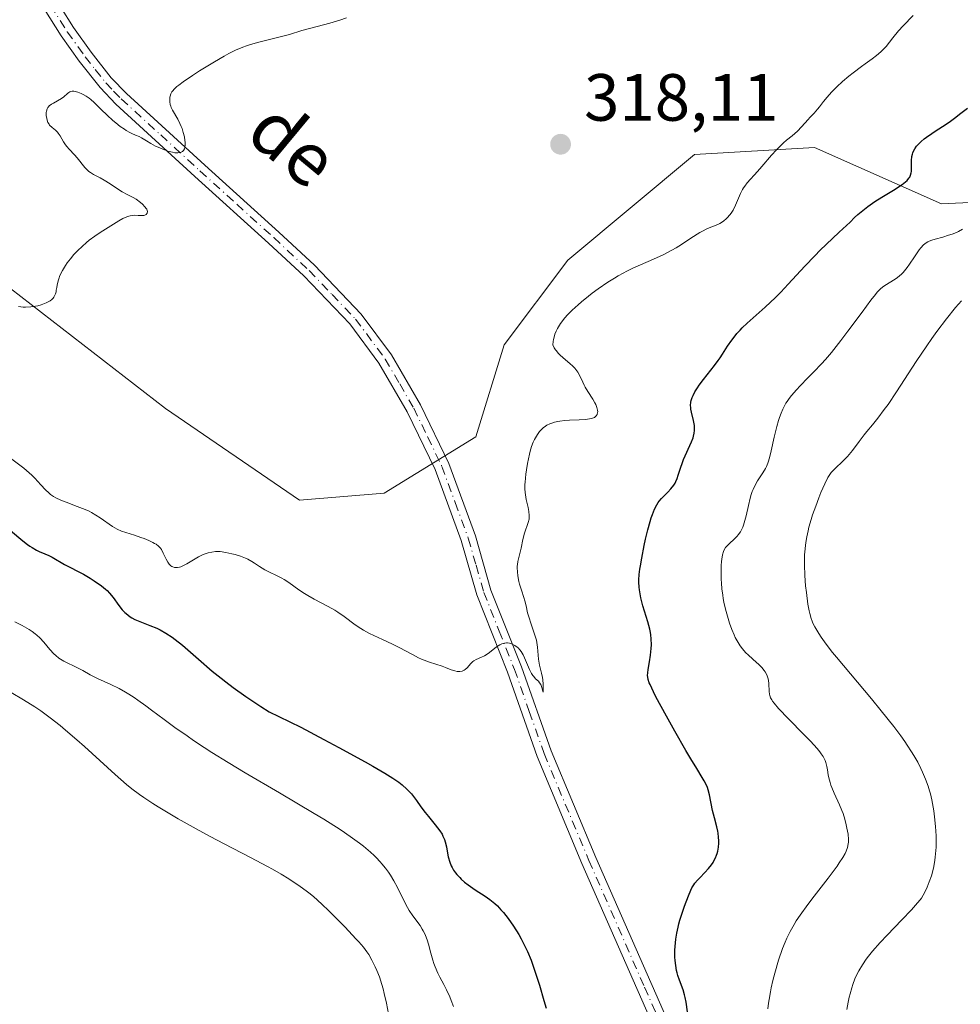
# Model space of a CAD drawing. Units: metres. Extents: x 622221 to 625709, y 4664722 to 4667096.
# Drawn here: x 623585 to 623726, y 4666408 to 4666555 of the extents above; entities that cross this region are included whole.
import ezdxf
from ezdxf.enums import TextEntityAlignment as Align

# ---------------------------------------------------------------- set-up
doc = ezdxf.new("R2010")
doc.units = ezdxf.units.M
doc.header["$MEASUREMENT"] = 0
doc.linetypes.add('DGN Style 4', pattern=[2.638475, 1.318413, -0.659207, 0.001648, -0.659207])
for name, color, linetype, lineweight in [('Camino Cxs', 7, 'Continuous', 0), ('Camino eje', 30, 'DGN Style 4', 13), ('Curva de nivel maestra', 30, 'Continuous', 30), ('Curva de nivel normal', 30, 'Continuous', 0), ('Pastizal CxS', 92, 'Continuous', 0), ('Punto de cota en terreno', 7, 'Continuous', 0), ('Rótulo de punto de cota en terreno', 7, 'Continuous', 0), ('Texto cartográfico', 7, 'Continuous', 0)]:
    doc.layers.add(name, color=color, linetype=linetype, lineweight=lineweight)
doc.styles.add('Style-Arial', font='txt')

# ---------------------------------------------------------------- blocks, each defined once
blk = doc.blocks.new('*U5')
at = {"layer": 'Pastizal CxS', "color": 92, "linetype": 'Continuous', "lineweight": 0}
blk.add_polyline3d([(623487.9589, 4666398.9551, 314.9348), (623474.4595, 4666417.8625, 313.6482), (623475.8097, 4666431.3673, 313.6859), (623468.4567, 4666448.6273, 312.9567), (623475.4681, 4666466.6109, 312.741), (623486.3579, 4666473.4207, 313.764), (623499.9705, 4666488.4017, 314.1397), (623532.7749, 4666497.9949, 318.7883), (623543.3577, 4666518.1115, 314.1624), (623560.2907, 4666521.2889, 313.9282), (623583.5731, 4666514.9361, 314.6947), (623606.8543, 4666496.9367, 316.3999), (623626.9615, 4666483.1719, 318.1406), (623639.6615, 4666484.2309, 318.2193), (623653.4183, 4666492.7021, 318.4425), (623657.6523, 4666506.4655, 318.6051), (623667.1763, 4666519.1717, 318.2477), (623686.2259, 4666535.0547, 318.4698), (623704.2167, 4666536.1131, 320.5225), (623723.2651, 4666527.6429, 327.6038), (623745.4893, 4666528.7021, 333.5431)], dxfattribs=at)
blk = doc.blocks.new('5PATER')
at = {"layer": 'Punto de cota en terreno', "linetype": 'Continuous', "lineweight": 0}
h = blk.add_hatch(color=51, dxfattribs=at)
edge = h.paths.add_edge_path()
edge.add_ellipse((0, 0), major_axis=(-0.11, -0.111), ratio=0.999422, start_angle=0, end_angle=360)

msp = doc.modelspace()

# ---------------------------------------------------------------- linework, layer by layer
at = {"layer": 'Camino Cxs', "color": 7, "linetype": 'Continuous', "lineweight": 0}
for points in [[(623589.1501, 4666560.3601, 314.2918), (623593.0401, 4666554.0901, 314.2573), (623595.6801, 4666550.4001, 314.2539), (623598.7101, 4666546.5601, 314.3524), (623600.9801, 4666544.2101, 314.5308), (623612.7601, 4666533.4301, 315.5308), (623623.8301, 4666523.4001, 316.3176), (623629.1901, 4666518.4201, 316.6599), (623636.2001, 4666511.0901, 317.0817), (623640.7501, 4666504.9701, 317.4291), (623645.0801, 4666497.5001, 317.878), (623649.3301, 4666488.6801, 318.3353), (623653.3301, 4666477.8101, 318.9971), (623655.6601, 4666469.6901, 319.5372), (623660.2401, 4666458.1801, 320.528), (623664.7001, 4666445.5401, 321.1472), (623671.3901, 4666429.5401, 322.419), (623688.0801, 4666391.5601, 326.9676)], [(623589.1501, 4666560.3601, 314.2918), (623593.0401, 4666554.0901, 314.2573), (623595.6801, 4666550.4001, 314.2539), (623598.7101, 4666546.5601, 314.3524), (623600.9801, 4666544.2101, 314.5308), (623612.7601, 4666533.4301, 315.5308), (623623.8301, 4666523.4001, 316.3176), (623629.1901, 4666518.4201, 316.6599), (623636.2001, 4666511.0901, 317.0817), (623640.7501, 4666504.9701, 317.4291), (623645.0801, 4666497.5001, 317.878), (623649.3301, 4666488.6801, 318.3353), (623653.3301, 4666477.8101, 318.9971), (623655.6601, 4666469.6901, 319.5372), (623660.2401, 4666458.1801, 320.528), (623664.7001, 4666445.5401, 321.1472), (623671.3901, 4666429.5401, 322.419), (623688.0801, 4666391.5601, 326.9676)], [(623686.0101, 4666390.6701, 326.8465), (623669.3201, 4666428.6601, 322.4967), (623662.6001, 4666444.7301, 321.0727), (623658.1301, 4666457.3801, 320.3336), (623653.5301, 4666468.9701, 319.4677), (623651.1901, 4666477.1101, 318.9164), (623647.2701, 4666487.8001, 318.2577), (623643.1001, 4666496.4401, 317.86), (623638.8601, 4666503.7301, 317.4464), (623634.4701, 4666509.6301, 317.1094), (623627.6101, 4666516.8201, 316.6311), (623622.3101, 4666521.7401, 316.2774), (623611.2501, 4666531.7701, 315.4927), (623599.4101, 4666542.5901, 314.6465), (623597.0201, 4666545.0801, 314.49), (623593.8801, 4666549.0501, 314.3345), (623591.1701, 4666552.8401, 314.1677), (623587.1701, 4666559.2801, 314.2623)], [(623686.0101, 4666390.6701, 326.8465), (623669.3201, 4666428.6601, 322.4967), (623662.6001, 4666444.7301, 321.0727), (623658.1301, 4666457.3801, 320.3336), (623653.5301, 4666468.9701, 319.4677), (623651.1901, 4666477.1101, 318.9164), (623647.2701, 4666487.8001, 318.2577), (623643.1001, 4666496.4401, 317.86), (623638.8601, 4666503.7301, 317.4464), (623634.4701, 4666509.6301, 317.1094), (623627.6101, 4666516.8201, 316.6311), (623622.3101, 4666521.7401, 316.2774), (623611.2501, 4666531.7701, 315.4927), (623599.4101, 4666542.5901, 314.6465), (623597.0201, 4666545.0801, 314.49), (623593.8801, 4666549.0501, 314.3345), (623591.1701, 4666552.8401, 314.1677), (623587.1701, 4666559.2801, 314.2623)]]:
    msp.add_polyline3d(points, dxfattribs=at)
at = {"layer": 'Camino eje', "color": 30, "linetype": 'DGN Style 4', "lineweight": 13}
msp.add_polyline3d([(623588.1601, 4666559.8201, 314.2853), (623592.1051, 4666553.4651, 314.212), (623594.7801, 4666549.7251, 314.2852), (623596.2951, 4666547.8051, 314.279), (623597.8651, 4666545.8201, 314.3926), (623599.0601, 4666544.5751, 314.5103), (623600.1951, 4666543.4001, 314.5788), (623606.1151, 4666537.9901, 315.0317), (623612.0051, 4666532.6001, 315.4554), (623617.5351, 4666527.5851, 315.8554), (623623.0701, 4666522.5701, 316.2647), (623628.4001, 4666517.6201, 316.6257), (623631.8301, 4666514.0251, 316.8729), (623635.3351, 4666510.3601, 317.0905), (623639.8051, 4666504.3501, 317.4335), (623641.9701, 4666500.6151, 317.6263), (623644.0901, 4666496.9701, 317.8638), (623646.1751, 4666492.6501, 318.0324), (623648.3001, 4666488.2401, 318.2844), (623650.3001, 4666482.8051, 318.5533), (623652.2601, 4666477.4601, 318.8846), (623653.4251, 4666473.4001, 319.2458), (623654.5951, 4666469.3301, 319.4968), (623656.8951, 4666463.5351, 319.7785), (623659.1851, 4666457.7801, 320.4256), (623661.4151, 4666451.4601, 320.7314), (623663.6501, 4666445.1351, 321.104), (623670.3551, 4666429.1001, 322.4559), (623678.7001, 4666410.1051, 324.6792), (623687.0451, 4666391.1151, 326.8267)], dxfattribs=at)
at = {"layer": 'Curva de nivel maestra', "color": 30, "linetype": 'Continuous', "lineweight": 30, "elevation": 325, "flags": 128}
for points in [[(623685.15, 4666406.4101), (623684.94, 4666407.8201), (623684.8, 4666408.5601), (623684.71, 4666408.9301), (623684.48, 4666409.6701), (623683.96, 4666411.1301), (623683.71, 4666411.8601), (623683.61, 4666412.2301), (623683.52, 4666412.6001), (623683.38, 4666413.3401), (623683.3, 4666414.0901), (623683.27, 4666414.6001), (623683.27, 4666415.6401), (623683.34, 4666416.7201), (623683.4, 4666417.2801), (623683.53, 4666418.1701), (623683.73, 4666419.1101), (623683.86, 4666419.6101), (623684, 4666420.1301), (623684.33, 4666421.2001), (623684.69, 4666422.2501), (623684.93, 4666422.9201), (623685.39, 4666424.0701), (623685.82, 4666424.9901), (623686.09, 4666425.4301), (623686.26, 4666425.6901), (623686.66, 4666426.1601), (623687, 4666426.5201), (623687.77, 4666427.3101), (623688.31, 4666427.9001), (623688.75, 4666428.4501), (623688.98, 4666428.8101), (623689.12, 4666429.0401), (623689.34, 4666429.4801), (623689.52, 4666429.9201), (623689.59, 4666430.1401), (623689.68, 4666430.4901), (623689.78, 4666431.0901), (623689.83, 4666431.7201), (623689.83, 4666432.0601), (623689.81, 4666432.6201), (623689.74, 4666433.2101), (623689.69, 4666433.5101), (623689.55, 4666434.1401), (623689.19, 4666435.4801), (623688.91, 4666436.5801), (623688.45, 4666438.9401), (623688.26, 4666439.6901), (623688.14, 4666440.0401), (623688.01, 4666440.3801), (623687.67, 4666441.0601), (623687.37, 4666441.5701), (623686.54, 4666442.9201), (623685.65, 4666444.3801), (623684.92, 4666445.6101), (623683.26, 4666448.5001), (623681.99, 4666450.7401), (623680.42, 4666453.6501), (623680.05, 4666454.3901), (623679.53, 4666455.5001), (623679.41, 4666455.7801), (623679.26, 4666456.2501), (623679.18, 4666456.6201), (623679.17, 4666456.8401), (623679.19, 4666457.2401), (623679.26, 4666457.7401), (623679.45, 4666458.9201), (623679.61, 4666459.9301), (623679.71, 4666460.9301), (623679.73, 4666461.4701), (623679.7, 4666462.3401), (623679.64, 4666462.9701), (623679.58, 4666463.3001), (623679.48, 4666463.8201), (623679.19, 4666464.9301), (623678.46, 4666467.3301), (623678.15, 4666468.5401), (623678.03, 4666469.1401), (623677.94, 4666469.7201), (623677.9, 4666470.1001), (623677.87, 4666470.8601), (623677.87, 4666471.2401), (623677.92, 4666472.0101), (623678, 4666472.8001), (623678.08, 4666473.3401), (623678.28, 4666474.4901), (623678.66, 4666476.3601), (623678.87, 4666477.3201), (623679.21, 4666478.7101), (623679.56, 4666479.9701), (623679.72, 4666480.5201), (623679.89, 4666481.0101), (623680.21, 4666481.8201), (623680.53, 4666482.4501), (623680.76, 4666482.8001), (623680.92, 4666483.0201), (623681.27, 4666483.4201), (623681.56, 4666483.7201), (623682.19, 4666484.3501), (623682.66, 4666484.8701), (623683.09, 4666485.4401), (623683.28, 4666485.7501), (623683.39, 4666485.9701), (623683.59, 4666486.4301), (623683.77, 4666486.9201), (623684.12, 4666487.9901), (623684.41, 4666488.8401), (623684.57, 4666489.2701), (623685.77, 4666491.9401), (623685.98, 4666492.5101), (623686.06, 4666492.8001), (623686.16, 4666493.2101), (623686.2, 4666493.6201), (623686.21, 4666493.8801), (623686.19, 4666494.3901), (623686.07, 4666495.1101), (623685.75, 4666496.3701), (623685.66, 4666496.8501), (623685.63, 4666497.0701), (623685.62, 4666497.4001), (623685.66, 4666497.8701), (623685.71, 4666498.1101), (623685.87, 4666498.6001), (623685.98, 4666498.8701), (623686.27, 4666499.4201), (623686.63, 4666500.0101), (623686.9, 4666500.4301), (623687.54, 4666501.2801), (623689.2, 4666503.3701), (623689.77, 4666504.1401), (623690.04, 4666504.5401), (623690.4, 4666505.0901), (623691.15, 4666506.2701), (623691.79, 4666507.2001), (623692.29, 4666507.8501), (623692.57, 4666508.1801), (623693.03, 4666508.6801), (623693.36, 4666509.0301), (623694.1, 4666509.7301), (623696.78, 4666512.1501), (623698.33, 4666513.6001), (623699.14, 4666514.4101), (623700.26, 4666515.5801), (623702.77, 4666518.2901), (623704.26, 4666519.8401), (623705.07, 4666520.6701), (623706.89, 4666522.4501), (623707.89, 4666523.3901), (623709.54, 4666524.8801), (623710.22, 4666525.5801), (623710.7, 4666526.0201), (623711.71, 4666526.8601), (623712.23, 4666527.2501), (623713.28, 4666527.9801), (623714.29, 4666528.6401), (623716.05, 4666529.7101), (623717.34, 4666530.5401), (623717.87, 4666530.9301), (623718.11, 4666531.1501), (623718.23, 4666531.2801), (623718.42, 4666531.5301), (623718.5, 4666531.6701), (623718.63, 4666531.9701), (623718.71, 4666532.2901), (623718.75, 4666532.5101), (623718.78, 4666532.9901), (623718.78, 4666534.1701), (623718.83, 4666534.7701), (623718.91, 4666535.1201), (623718.96, 4666535.2901), (623719.06, 4666535.5401), (623719.26, 4666535.9101), (623719.51, 4666536.2801), (623719.65, 4666536.4601), (623719.99, 4666536.8201), (623720.19, 4666537.0001), (623720.64, 4666537.3801), (623720.99, 4666537.6401), (623721.82, 4666538.2201), (623722.31, 4666538.5401), (623723.43, 4666539.2601), (623724.39, 4666539.9101), (623725.43, 4666540.6601), (623725.98, 4666541.0801), (623727.14, 4666542.0101)], [(623583.57, 4666478.6401), (623585.44, 4666477.0701), (623586.14, 4666476.5001), (623586.48, 4666476.2601), (623586.81, 4666476.0501), (623587.47, 4666475.6901), (623587.9, 4666475.4901), (623588.74, 4666475.1401), (623589.32, 4666474.8901), (623589.86, 4666474.6101), (623591.7, 4666473.5401), (623594.54, 4666472.0601), (623595.53, 4666471.4801), (623596.16, 4666471.0801), (623597.26, 4666470.3001), (623597.84, 4666469.8401), (623598.1, 4666469.6001), (623598.46, 4666469.2301), (623599, 4666468.5501), (623599.86, 4666467.3601), (623600.36, 4666466.7401), (623600.73, 4666466.3401), (623600.93, 4666466.1501), (623601.23, 4666465.9001), (623601.55, 4666465.6601), (623601.77, 4666465.5301), (623602.24, 4666465.2801), (623602.97, 4666464.9601), (623604.5, 4666464.3901), (623605.53, 4666463.9601), (623606.06, 4666463.7001), (623606.91, 4666463.2201), (623607.82, 4666462.6101), (623608.31, 4666462.2501), (623609.37, 4666461.4001), (623611.8, 4666459.3001), (623613.86, 4666457.5301), (623615.18, 4666456.4501), (623615.89, 4666455.9001), (623617.01, 4666455.0501), (623618.91, 4666453.6901), (623621.14, 4666452.2101), (623622.4, 4666451.4101), (623623.86, 4666450.7201), (623627.13, 4666449.0901), (623630.6, 4666447.2801), (623632.85, 4666446.0701), (623636.78, 4666443.9101), (623637.93, 4666443.2601), (623639.72, 4666442.2201), (623640.94, 4666441.4601), (623641.52, 4666441.0701), (623641.84, 4666440.8401), (623642.35, 4666440.4401), (623643.06, 4666439.7901), (623643.47, 4666439.3701), (623643.72, 4666439.0901), (623644.17, 4666438.5201), (623644.49, 4666438.0901), (623645.16, 4666437.1401), (623645.77, 4666436.3201), (623646.27, 4666435.7201), (623647.32, 4666434.4501), (623648, 4666433.5601), (623648.34, 4666433.0301), (623648.47, 4666432.7701), (623648.69, 4666432.2701), (623648.8, 4666431.9201), (623648.98, 4666431.1401), (623649.15, 4666430.1901), (623649.27, 4666429.6701), (623649.5, 4666428.8601), (623649.71, 4666428.3101), (623649.84, 4666428.0401), (623650.07, 4666427.6501), (623650.34, 4666427.2601), (623650.54, 4666427.0201), (623650.98, 4666426.5401), (623651.22, 4666426.3101), (623651.72, 4666425.8601), (623652.25, 4666425.4501), (623653.31, 4666424.7201), (623654.79, 4666423.7701), (623655.52, 4666423.2601), (623656.26, 4666422.6501), (623656.64, 4666422.2801), (623657.17, 4666421.7201), (623657.53, 4666421.3001), (623658.26, 4666420.3801), (623659.06, 4666419.2301), (623659.83, 4666418.0001), (623660.18, 4666417.3601), (623660.52, 4666416.7201), (623661.14, 4666415.4201), (623661.68, 4666414.1201), (623662, 4666413.2601), (623662.57, 4666411.5801), (623662.93, 4666410.3801), (623663.6, 4666408.0701), (623663.95, 4666406.9401)]]:
    msp.add_lwpolyline(points, dxfattribs=at)
at = {"layer": 'Curva de nivel normal', "color": 30, "linetype": 'Continuous', "lineweight": 0, "flags": 128}
for points, elevation in [([(623583.79, 4666489.3501), (623585.59, 4666487.9801), (623586.4, 4666487.3001), (623586.78, 4666486.9501), (623587.24, 4666486.4601), (623588.12, 4666485.4601), (623588.81, 4666484.7201), (623589.32, 4666484.2601), (623589.6, 4666484.0401), (623590.06, 4666483.7301), (623590.4, 4666483.5401), (623591.13, 4666483.1801), (623591.92, 4666482.8501), (623593.57, 4666482.2301), (623594.79, 4666481.7501), (623595.37, 4666481.5001), (623595.73, 4666481.3101), (623596.41, 4666480.9301), (623597.03, 4666480.5401), (623598.88, 4666479.2401), (623599.23, 4666479.0201), (623599.57, 4666478.8301), (623600.22, 4666478.5301), (623600.87, 4666478.3001), (623602.2, 4666477.9101), (623603.16, 4666477.5901), (623603.64, 4666477.4101), (623604.32, 4666477.1301), (623604.93, 4666476.8401), (623605.2, 4666476.6901), (623605.43, 4666476.5501), (623605.8, 4666476.2701), (623606.08, 4666475.9701), (623606.24, 4666475.7501), (623606.51, 4666475.2401), (623606.94, 4666474.3001), (623607.19, 4666473.8501), (623607.37, 4666473.5801), (623607.47, 4666473.4701), (623607.64, 4666473.3201), (623607.81, 4666473.2001), (623607.93, 4666473.1501), (623608.2, 4666473.0801), (623608.33, 4666473.0701), (623608.62, 4666473.0801), (623608.93, 4666473.1301), (623609.14, 4666473.1901), (623609.56, 4666473.3601), (623610.06, 4666473.6101), (623611.06, 4666474.2201), (623611.8, 4666474.6601), (623612.5, 4666475.0001), (623612.94, 4666475.1701), (623613.23, 4666475.2601), (623613.78, 4666475.3901), (623614.32, 4666475.4601), (623614.6, 4666475.4701), (623615.06, 4666475.4501), (623615.89, 4666475.3301), (623616.81, 4666475.1301), (623617.31, 4666475.0001), (623618.08, 4666474.7701), (623618.82, 4666474.4901), (623619.17, 4666474.3301), (623619.8, 4666473.9801), (623620.19, 4666473.7401), (623620.92, 4666473.2401), (623621.73, 4666472.7101), (623622.32, 4666472.4001), (623623.59, 4666471.8101), (623624.27, 4666471.4601), (623624.62, 4666471.2601), (623625.32, 4666470.8001), (623626.85, 4666469.7201), (623627.71, 4666469.1501), (623628.17, 4666468.8601), (623629.15, 4666468.3101), (623631.22, 4666467.2101), (623632.23, 4666466.6501), (623632.71, 4666466.3501), (623633.62, 4666465.7301), (623635.29, 4666464.4901), (623636.13, 4666463.9101), (623636.56, 4666463.6401), (623637.46, 4666463.1401), (623638.09, 4666462.8401), (623639.39, 4666462.2601), (623640.9, 4666461.5701), (623641.91, 4666461.0601), (623643.88, 4666460.0001), (623644.8, 4666459.5301), (623645.24, 4666459.3301), (623645.66, 4666459.1501), (623646.44, 4666458.8601), (623648.36, 4666458.2701), (623648.86, 4666458.0801), (623649.71, 4666457.7301), (623650.27, 4666457.5401), (623650.59, 4666457.4701), (623650.75, 4666457.4601), (623650.99, 4666457.4601), (623651.33, 4666457.5201), (623651.65, 4666457.6501), (623651.8, 4666457.7501), (623652.09, 4666458.0101), (623652.65, 4666458.6401), (623652.94, 4666458.9401), (623653.1, 4666459.0601), (623653.45, 4666459.2701), (623654.24, 4666459.6001), (623654.69, 4666459.8201), (623654.93, 4666459.9701), (623655.43, 4666460.3201), (623656.49, 4666461.1401), (623657.02, 4666461.4701), (623657.28, 4666461.6001), (623657.53, 4666461.6801), (623657.7, 4666461.7201), (623658.02, 4666461.7401), (623658.17, 4666461.7401), (623658.47, 4666461.6901), (623658.75, 4666461.6001), (623658.93, 4666461.5301), (623659.26, 4666461.3501), (623659.59, 4666461.1201), (623659.73, 4666460.9901), (623660.01, 4666460.7001), (623660.18, 4666460.4801), (623660.49, 4666459.9601), (623660.72, 4666459.4901), (623661.16, 4666458.4601), (623661.47, 4666457.7401), (623661.76, 4666457.1701), (623661.96, 4666456.8701), (623662.09, 4666456.6901), (623662.36, 4666456.3801), (623662.78, 4666455.9901), (623662.97, 4666455.7801), (623663.13, 4666455.5201), (623663.2, 4666455.3801), (623663.31, 4666455.0401), (623663.43, 4666454.4401), (623663.48, 4666454.3501), (623663.5, 4666455.0201), (623663.48, 4666455.5801), (623663.43, 4666456.2201), (623663.38, 4666456.5501), (623663.26, 4666457.1901), (623662.97, 4666458.4301), (623662.8, 4666459.3201), (623662.73, 4666459.9001), (623662.64, 4666461.1201), (623662.55, 4666461.8001), (623662.48, 4666462.1601), (623662.27, 4666462.9301), (623661.72, 4666464.5501), (623661.34, 4666465.6601), (623661.16, 4666466.2901), (623660.93, 4666467.3301), (623660.76, 4666468.0601), (623660.6, 4666468.5601), (623660.23, 4666469.6601), (623659.96, 4666470.5601), (623659.86, 4666470.9701), (623659.7, 4666471.8201), (623659.63, 4666472.4301), (623659.61, 4666473.0101), (623659.62, 4666473.2801), (623659.64, 4666473.5201), (623659.71, 4666473.9801), (623660.06, 4666475.3801), (623660.19, 4666475.9701), (623660.45, 4666477.2801), (623660.7, 4666478.2301), (623661.27, 4666479.8201), (623661.39, 4666480.3401), (623661.42, 4666480.6101), (623661.42, 4666480.8901), (623661.36, 4666481.4801), (623661.25, 4666482.0901), (623660.97, 4666483.2601), (623660.83, 4666483.9601), (623660.79, 4666484.3101), (623660.76, 4666484.8701), (623660.77, 4666485.5201), (623660.8, 4666485.9001), (623660.92, 4666487.0701), (623661, 4666487.7101), (623661.16, 4666488.7001), (623661.44, 4666490.1001), (623661.54, 4666490.5101), (623661.77, 4666491.2501), (623662.02, 4666491.9001), (623662.21, 4666492.3001), (623662.34, 4666492.5401), (623662.64, 4666493.0201), (623662.97, 4666493.4801), (623663.16, 4666493.7001), (623663.48, 4666494.0101), (623663.85, 4666494.2901), (623664.06, 4666494.4201), (623664.52, 4666494.6501), (623664.78, 4666494.7501), (623665.21, 4666494.8801), (623665.68, 4666494.9801), (623666.02, 4666495.0401), (623666.73, 4666495.1201), (623667.46, 4666495.1701), (623668.88, 4666495.2401), (623669.79, 4666495.3001), (623670.17, 4666495.3301), (623670.76, 4666495.4401), (623670.92, 4666495.4901), (623671.18, 4666495.6001), (623671.37, 4666495.7201), (623671.46, 4666495.8201), (623671.6, 4666496.0401), (623671.67, 4666496.3101), (623671.68, 4666496.4501), (623671.66, 4666496.6901), (623671.57, 4666497.0901), (623671.39, 4666497.5501), (623671.27, 4666497.7901), (623670.96, 4666498.3201), (623670.2, 4666499.4901), (623669.82, 4666500.1101), (623669.64, 4666500.4301), (623669.43, 4666500.8601), (623669.03, 4666501.7201), (623668.68, 4666502.3601), (623668.4, 4666502.7801), (623668.23, 4666502.9901), (623667.95, 4666503.3001), (623667.51, 4666503.7001), (623666.51, 4666504.5301), (623666.01, 4666504.9801), (623665.77, 4666505.2201), (623665.48, 4666505.5601), (623665.34, 4666505.7401), (623665.16, 4666506.0301), (623664.93, 4666506.4901), (623665.01, 4666506.9901), (623665.06, 4666507.2901), (623665.19, 4666507.8301), (623665.27, 4666508.0801), (623665.44, 4666508.5301), (623665.63, 4666508.9301), (623665.78, 4666509.1901), (623666.12, 4666509.7001), (623666.75, 4666510.5301), (623667.15, 4666510.9701), (623667.85, 4666511.7001), (623668.73, 4666512.5101), (623669.24, 4666512.9501), (623670.28, 4666513.7901), (623670.85, 4666514.2201), (623671.75, 4666514.8901), (623673.21, 4666515.8801), (623674.22, 4666516.5101), (623674.74, 4666516.8201), (623675.51, 4666517.2501), (623676.03, 4666517.5201), (623677.06, 4666518.0201), (623678.08, 4666518.4901), (623680.06, 4666519.3601), (623681.48, 4666520.0101), (623682.16, 4666520.3401), (623683.44, 4666521.0601), (623684.24, 4666521.5501), (623685.67, 4666522.4801), (623687.01, 4666523.3401), (623687.38, 4666523.5601), (623688.03, 4666523.8901), (623688.41, 4666524.0501), (623689.05, 4666524.2801), (623689.47, 4666524.4401), (623690, 4666524.6901), (623690.25, 4666524.8401), (623690.61, 4666525.0901), (623690.95, 4666525.3701), (623691.12, 4666525.5301), (623691.52, 4666525.9901), (623691.72, 4666526.2501), (623691.99, 4666526.6801), (623692.37, 4666527.4301), (623693.11, 4666529.1901), (623693.4, 4666529.7801), (623693.56, 4666530.0501), (623693.73, 4666530.3201), (623694.12, 4666530.8201), (623695.66, 4666532.5201), (623696.31, 4666533.2701), (623697.74, 4666534.9401), (623698.48, 4666535.7401), (623698.85, 4666536.1201), (623699.55, 4666536.7901), (623700, 4666537.1801), (623700.84, 4666537.8601), (623701.64, 4666538.5401), (623702.27, 4666539.1801), (623703.23, 4666540.3001), (623703.52, 4666540.6101), (623704.14, 4666541.2401), (623704.67, 4666541.8501), (623704.94, 4666542.1901), (623705.56, 4666542.9801), (623706.12, 4666543.6601), (623706.78, 4666544.4001), (623707.15, 4666544.7901), (623707.56, 4666545.1901), (623708.43, 4666545.9901), (623709.37, 4666546.7901), (623710.01, 4666547.3001), (623711.24, 4666548.2401), (623711.8, 4666548.6601), (623712.84, 4666549.4001), (623713.53, 4666549.9201), (623714.15, 4666550.4401), (623714.43, 4666550.7101), (623714.95, 4666551.2801), (623715.96, 4666552.5501), (623716.82, 4666553.6101), (623717.5, 4666554.3601), (623719.01, 4666555.9201)], 320), ([(623584.77, 4666512.2501), (623585.48, 4666512.1601), (623585.85, 4666512.1401), (623586.61, 4666512.1801), (623587.32, 4666512.2801), (623587.68, 4666512.3601), (623588.2, 4666512.5001), (623588.7, 4666512.6701), (623588.93, 4666512.7701), (623589.35, 4666512.9901), (623589.54, 4666513.1101), (623589.78, 4666513.3001), (623589.98, 4666513.5101), (623590.09, 4666513.6501), (623590.26, 4666513.9601), (623590.32, 4666514.1201), (623590.42, 4666514.4401), (623590.46, 4666514.6701), (623590.53, 4666515.1101), (623590.58, 4666515.4401), (623590.72, 4666516.0801), (623590.82, 4666516.4001), (623591, 4666516.8801), (623591.39, 4666517.6401), (623591.84, 4666518.3901), (623592.11, 4666518.7901), (623592.58, 4666519.4001), (623593.1, 4666520.0201), (623593.38, 4666520.3301), (623593.69, 4666520.6401), (623594.32, 4666521.2401), (623594.98, 4666521.8201), (623595.41, 4666522.1701), (623596.24, 4666522.8001), (623597.05, 4666523.3601), (623598.62, 4666524.3201), (623599.83, 4666525.0701), (623600.46, 4666525.4201), (623601.06, 4666525.7001), (623601.34, 4666525.8001), (623601.52, 4666525.8501), (623601.86, 4666525.9101), (623602.18, 4666525.9201), (623602.75, 4666525.8901), (623603.31, 4666525.8701), (623603.61, 4666525.9101), (623603.74, 4666525.9501), (623603.92, 4666526.0401), (623604.1, 4666526.2301), (623604.15, 4666526.5001), (623604.11, 4666526.6501), (623604.03, 4666526.8201), (623603.96, 4666526.9501), (623603.76, 4666527.2101), (623603.38, 4666527.6101), (623603.08, 4666527.8701), (623602.46, 4666528.3301), (623602.01, 4666528.6101), (623601.1, 4666529.0601), (623600.34, 4666529.4701), (623599.77, 4666529.8201), (623598.53, 4666530.6501), (623597.62, 4666531.2201), (623597.05, 4666531.5301), (623596.03, 4666532.0601), (623595.57, 4666532.3501), (623595.36, 4666532.5201), (623595.15, 4666532.7001), (623594.74, 4666533.1201), (623593.58, 4666534.5401), (623593.18, 4666534.9901), (623592.38, 4666535.8401), (623592.02, 4666536.2701), (623591.85, 4666536.4901), (623591.54, 4666536.9501), (623591.02, 4666537.8501), (623590.76, 4666538.2401), (623590.64, 4666538.4101), (623590.36, 4666538.6901), (623589.82, 4666539.1201), (623589.46, 4666539.4501), (623589.37, 4666539.5801), (623589.2, 4666539.8701), (623589.07, 4666540.2001), (623589.01, 4666540.4301), (623588.93, 4666540.8901), (623588.93, 4666541.3501), (623588.97, 4666541.5701), (623589.08, 4666541.8901), (623589.2, 4666542.1001), (623589.28, 4666542.2001), (623589.41, 4666542.3401), (623589.76, 4666542.6001), (623590.03, 4666542.7701), (623590.62, 4666543.0801), (623591.25, 4666543.4501), (623591.59, 4666543.7001), (623592.13, 4666544.1901), (623592.36, 4666544.3701), (623592.47, 4666544.4401), (623592.59, 4666544.5001), (623592.82, 4666544.5501), (623593.08, 4666544.5501), (623593.27, 4666544.5101), (623593.7, 4666544.3901), (623594.2, 4666544.1901), (623594.48, 4666544.0501), (623594.93, 4666543.8101), (623595.4, 4666543.4901), (623595.64, 4666543.3001), (623596.14, 4666542.8701), (623597.2, 4666541.8101), (623598.09, 4666540.9401), (623598.95, 4666540.1601), (623599.4, 4666539.7901), (623600.05, 4666539.2701), (623600.67, 4666538.8301), (623600.96, 4666538.6401), (623601.48, 4666538.3501), (623601.79, 4666538.2001), (623602.35, 4666537.9701), (623602.9, 4666537.7301), (623603.26, 4666537.5501), (623604, 4666537.0901), (623604.66, 4666536.6901), (623605.36, 4666536.3201), (623605.74, 4666536.1401), (623606.32, 4666535.8801), (623607.2, 4666535.5601), (623607.91, 4666535.3801), (623608.24, 4666535.3201), (623608.68, 4666535.3001), (623609.04, 4666535.3401), (623609.2, 4666535.3901), (623609.41, 4666535.5101), (623609.53, 4666535.6401), (623609.67, 4666535.8901), (623609.72, 4666536.0801), (623609.77, 4666536.5201), (623609.77, 4666536.9001), (623609.75, 4666537.1601), (623609.67, 4666537.7101), (623609.51, 4666538.3601), (623609.32, 4666538.9501), (623609.21, 4666539.2501), (623609.01, 4666539.7001), (623608.67, 4666540.3701), (623607.91, 4666541.6801), (623607.7, 4666542.1101), (623607.62, 4666542.3201), (623607.55, 4666542.5401), (623607.48, 4666542.9601), (623607.47, 4666543.3601), (623607.5, 4666543.6301), (623607.53, 4666543.8001), (623607.65, 4666544.1301), (623607.81, 4666544.4401), (623607.92, 4666544.6001), (623608.13, 4666544.8401), (623608.55, 4666545.2301), (623608.82, 4666545.4501), (623609.5, 4666545.9501), (623610.87, 4666546.8801), (623611.95, 4666547.5801), (623614.21, 4666548.9801), (623615.63, 4666549.8101), (623616.32, 4666550.1901), (623617.36, 4666550.7101), (623618.45, 4666551.1601), (623619.01, 4666551.3701), (623619.6, 4666551.5601), (623620.82, 4666551.9101), (623624.42, 4666552.7901), (623625.46, 4666553.0801), (623627.31, 4666553.6401), (623628.65, 4666554.0301), (623629.58, 4666554.2701), (623631.51, 4666554.7601), (623633, 4666555.2001), (623633.99, 4666555.5401)], 315), ([(623690.3, 4666469.8501), (623690.23, 4666470.7401), (623690.2, 4666471.3001), (623690.18, 4666472.3301), (623690.21, 4666473.3601), (623690.26, 4666473.9601), (623690.3, 4666474.3301), (623690.4, 4666474.9701), (623690.56, 4666475.4901), (623690.66, 4666475.7201), (623690.87, 4666476.0501), (623691, 4666476.2101), (623691.33, 4666476.5601), (623692.26, 4666477.4101), (623692.6, 4666477.7801), (623692.77, 4666477.9801), (623693.09, 4666478.4401), (623693.24, 4666478.7001), (623693.44, 4666479.1301), (623693.56, 4666479.4401), (623693.77, 4666480.1101), (623693.95, 4666480.8401), (623694.28, 4666482.3601), (623694.54, 4666483.4801), (623694.69, 4666484.0001), (623694.86, 4666484.4801), (623694.98, 4666484.7901), (623695.24, 4666485.3501), (623695.66, 4666486.0901), (623696.44, 4666487.2801), (623696.84, 4666487.9101), (623697, 4666488.2201), (623697.22, 4666488.7401), (623697.31, 4666489.0301), (623697.51, 4666489.7201), (623697.71, 4666490.5801), (623698.16, 4666492.6401), (623698.55, 4666494.2501), (623698.81, 4666495.1501), (623698.95, 4666495.5801), (623699.18, 4666496.2101), (623699.45, 4666496.8201), (623699.6, 4666497.1201), (623699.92, 4666497.7101), (623700.11, 4666498.0001), (623700.41, 4666498.4401), (623700.74, 4666498.8801), (623701.49, 4666499.7501), (623702.04, 4666500.3401), (623703.2, 4666501.5201), (623704.09, 4666502.4201), (623705.26, 4666503.6501), (623705.84, 4666504.3001), (623706.74, 4666505.3501), (623708.18, 4666507.1601), (623709.23, 4666508.5501), (623711.34, 4666511.4101), (623712.67, 4666513.2101), (623713.35, 4666514.0601), (623713.63, 4666514.3901), (623714.12, 4666514.9001), (623714.42, 4666515.1601), (623714.61, 4666515.3101), (623715.01, 4666515.5601), (623716.05, 4666516.1701), (623716.63, 4666516.5601), (623717.02, 4666516.8801), (623717.22, 4666517.0601), (623717.52, 4666517.3601), (623717.72, 4666517.5801), (623718.1, 4666518.0701), (623718.48, 4666518.6001), (623719.21, 4666519.6901), (623719.93, 4666520.7601), (623720.15, 4666521.0301), (623720.56, 4666521.4701), (623720.95, 4666521.7801), (623721.22, 4666521.9401), (623721.4, 4666522.0301), (623721.81, 4666522.1801), (623722.32, 4666522.3401), (623723.46, 4666522.6601), (623724.32, 4666522.9201), (623724.86, 4666523.1001), (623725.51, 4666523.3601), (623725.81, 4666523.5001), (623726.39, 4666523.8201)], 330), ([(623709.05, 4666406.7301), (623709.26, 4666407.8601), (623709.42, 4666408.6101), (623709.54, 4666409.0901), (623709.8, 4666410.0001), (623709.96, 4666410.4701), (623710.28, 4666411.3201), (623710.63, 4666412.0801), (623710.87, 4666412.5401), (623711.39, 4666413.4201), (623711.96, 4666414.2801), (623712.3, 4666414.7301), (623712.9, 4666415.4701), (623714.08, 4666416.8101), (623715.09, 4666417.8901), (623717.31, 4666420.2001), (623718.74, 4666421.7001), (623719.67, 4666422.7301), (623720.05, 4666423.2101), (623720.24, 4666423.4701), (623720.52, 4666423.9201), (623720.91, 4666424.6401), (623721.11, 4666425.0801), (623721.43, 4666425.9001), (623721.74, 4666426.8201), (623721.89, 4666427.3501), (623722.09, 4666428.2001), (623722.26, 4666429.1301), (623722.33, 4666429.6101), (623722.38, 4666430.1001), (623722.44, 4666431.1101), (623722.45, 4666432.1401), (623722.44, 4666432.8201), (623722.36, 4666434.1801), (623722.21, 4666435.6301), (623722.09, 4666436.5401), (623722.01, 4666437.1101), (623721.81, 4666438.1801), (623721.6, 4666439.1201), (623721.48, 4666439.5701), (623721.27, 4666440.2301), (623720.88, 4666441.2801), (623720.43, 4666442.3401), (623720.16, 4666442.9201), (623719.69, 4666443.8501), (623719.11, 4666444.8601), (623718.78, 4666445.4001), (623718.12, 4666446.4201), (623717.76, 4666446.9501), (623717.15, 4666447.8001), (623716.11, 4666449.1901), (623714.22, 4666451.5601), (623712.74, 4666453.3601), (623709.59, 4666457.0901), (623707.5, 4666459.6101), (623706.93, 4666460.3201), (623705.97, 4666461.5701), (623705.23, 4666462.6001), (623704.84, 4666463.1801), (623704.25, 4666464.1701), (623703.96, 4666464.7401), (623703.84, 4666465.0201), (623703.68, 4666465.4401), (623703.48, 4666466.1601), (623703.39, 4666466.5801), (623703.21, 4666467.5701), (623702.98, 4666469.3101), (623702.87, 4666470.3001), (623702.75, 4666471.8701), (623702.69, 4666473.4501), (623702.68, 4666474.2201), (623702.71, 4666474.9601), (623702.74, 4666475.4401), (623702.83, 4666476.3601), (623702.89, 4666476.8101), (623703.04, 4666477.6901), (623703.23, 4666478.5601), (623703.37, 4666479.1301), (623703.7, 4666480.2901), (623703.92, 4666480.9501), (623704.38, 4666482.2701), (623704.86, 4666483.5301), (623705.18, 4666484.3101), (623705.74, 4666485.6201), (623706.22, 4666486.6001), (623706.5, 4666487.0501), (623706.69, 4666487.3101), (623707.14, 4666487.7801), (623708.61, 4666489.1701), (623709.15, 4666489.7301), (623709.41, 4666490.0301), (623709.91, 4666490.6501), (623710.89, 4666491.9801), (623711.66, 4666493.0001), (623712.04, 4666493.4601), (623712.91, 4666494.4801), (623713.71, 4666495.4601), (623714.68, 4666496.7601), (623715.24, 4666497.5501), (623716.52, 4666499.4501), (623719.48, 4666504.0001), (623721.04, 4666506.3301), (623721.8, 4666507.4301), (623722.55, 4666508.4801), (623724, 4666510.3901), (623725.37, 4666512.0701), (623726.26, 4666513.0801)], 335), ([(623697.22, 4666406.8201), (623697.3, 4666407.6701), (623697.38, 4666408.2401), (623697.58, 4666409.4001), (623697.69, 4666409.9701), (623697.95, 4666411.1001), (623698.24, 4666412.1901), (623698.82, 4666414.1501), (623699.42, 4666415.9001), (623699.79, 4666416.8501), (623700.04, 4666417.4201), (623700.55, 4666418.4601), (623701.13, 4666419.4901), (623701.46, 4666420.0201), (623702.05, 4666420.9001), (623703.2, 4666422.4801), (623704.16, 4666423.7401), (623706.25, 4666426.4501), (623707.59, 4666428.2501), (623707.93, 4666428.7401), (623708.45, 4666429.5401), (623708.8, 4666430.1601), (623708.95, 4666430.5001), (623709.14, 4666431.0701), (623709.26, 4666431.5801), (623709.29, 4666431.8401), (623709.3, 4666432.2601), (623709.24, 4666433.0501), (623709.08, 4666433.9501), (623708.97, 4666434.4601), (623708.76, 4666435.2801), (623708.49, 4666436.1501), (623708.32, 4666436.5901), (623707.96, 4666437.4701), (623707.17, 4666439.2101), (623706.82, 4666440.0301), (623706.67, 4666440.4201), (623706.55, 4666440.8001), (623706.36, 4666441.5101), (623706.27, 4666441.9501), (623706.14, 4666442.7301), (623706.07, 4666443.2201), (623705.93, 4666443.8101), (623705.82, 4666444.1301), (623705.73, 4666444.3301), (623705.52, 4666444.7101), (623705.23, 4666445.1301), (623705.03, 4666445.3901), (623704.6, 4666445.8901), (623703.58, 4666446.9901), (623702.59, 4666448.0101), (623700.3, 4666450.3501), (623698.82, 4666451.9201), (623698.15, 4666452.7001), (623697.92, 4666453.0101), (623697.79, 4666453.1901), (623697.6, 4666453.5301), (623697.48, 4666453.8401), (623697.43, 4666454.0501), (623697.38, 4666454.4801), (623697.33, 4666455.6801), (623697.28, 4666456.1301), (623697.23, 4666456.3601), (623697.09, 4666456.8201), (623697, 4666457.0501), (623696.82, 4666457.3901), (623696.67, 4666457.6101), (623696.31, 4666458.0501), (623695.89, 4666458.4701), (623694.95, 4666459.3201), (623694.24, 4666459.9501), (623693.9, 4666460.2801), (623693.6, 4666460.6101), (623693.41, 4666460.8401), (623693.06, 4666461.3101), (623692.59, 4666462.0501), (623692.32, 4666462.5801), (623692.15, 4666462.9501), (623691.82, 4666463.7501), (623691.47, 4666464.7201), (623691.04, 4666466.1201), (623690.85, 4666466.8301), (623690.61, 4666467.8901), (623690.51, 4666468.4001), (623690.43, 4666468.9001), (623690.3, 4666469.8501)], 330), ([(623584.24, 4666464.9101), (623585.34, 4666464.3501), (623586.37, 4666463.7501), (623586.84, 4666463.4401), (623587.26, 4666463.1301), (623587.52, 4666462.9201), (623587.98, 4666462.5001), (623588.56, 4666461.8801), (623589.51, 4666460.7601), (623590.1, 4666460.1301), (623590.4, 4666459.8501), (623590.85, 4666459.4801), (623591.08, 4666459.3201), (623591.57, 4666459.0101), (623592.08, 4666458.7401), (623593.14, 4666458.2501), (623593.92, 4666457.8701), (623594.43, 4666457.6001), (623595.55, 4666456.9601), (623596.64, 4666456.4201), (623598.64, 4666455.5201), (623599.91, 4666454.8901), (623600.85, 4666454.3601), (623601.35, 4666454.0501), (623602.14, 4666453.5401), (623602.7, 4666453.1601), (623603.88, 4666452.3101), (623604.73, 4666451.6801), (623606.63, 4666450.2601), (623608.26, 4666449.0701), (623610.07, 4666447.7901), (623611.06, 4666447.1101), (623612.66, 4666446.0501), (623613.8, 4666445.3201), (623616.23, 4666443.8101), (623618.79, 4666442.2701), (623623.96, 4666439.2401), (623629.16, 4666436.1701), (623630.6, 4666435.3001), (623633.02, 4666433.7601), (623633.7, 4666433.3101), (623634.91, 4666432.4701), (623635.94, 4666431.7101), (623636.55, 4666431.2301), (623637.6, 4666430.3301), (623638.12, 4666429.8501), (623638.44, 4666429.5301), (623639.04, 4666428.9001), (623639.31, 4666428.5801), (623639.82, 4666427.9601), (623640.28, 4666427.3301), (623640.57, 4666426.9101), (623641.1, 4666426.0401), (623641.64, 4666425.0301), (623642.65, 4666423.0101), (623643.15, 4666422.0601), (623643.41, 4666421.6201), (623643.95, 4666420.8101), (623645.03, 4666419.3201), (623645.35, 4666418.8001), (623645.5, 4666418.5301), (623645.72, 4666418.1101), (623645.84, 4666417.8201), (623646.07, 4666417.2001), (623646.28, 4666416.5401), (623646.66, 4666415.1801), (623646.95, 4666414.1501), (623647.12, 4666413.6401), (623647.3, 4666413.1501), (623647.7, 4666412.2101), (623647.99, 4666411.6101), (623648.58, 4666410.4701), (623648.99, 4666409.6701), (623649.48, 4666408.6301), (623649.71, 4666408.0901), (623650.05, 4666407.1801)], 330), ([(623583.69, 4666454.2901), (623585.53, 4666453.2201), (623587.24, 4666452.1401), (623588.13, 4666451.5401), (623589.53, 4666450.5201), (623591.04, 4666449.3401), (623591.84, 4666448.6801), (623593.52, 4666447.2301), (623594.68, 4666446.1901), (623596.97, 4666444.1001), (623599.3, 4666441.9801), (623601.01, 4666440.5001), (623601.79, 4666439.8601), (623602.96, 4666438.9801), (623603.58, 4666438.5501), (623604.96, 4666437.6501), (623605.74, 4666437.1601), (623607.49, 4666436.1101), (623608.76, 4666435.3701), (623611.46, 4666433.8501), (623613.56, 4666432.7101), (623615.65, 4666431.6101), (623619.6, 4666429.5701), (623622.16, 4666428.2101), (623622.9, 4666427.8001), (623624.21, 4666427.0301), (623625.33, 4666426.3401), (623627.05, 4666425.1901), (623627.94, 4666424.5601), (623628.36, 4666424.2501), (623629.03, 4666423.7001), (623630.28, 4666422.5601), (623631.36, 4666421.5201), (623633.79, 4666419.0701), (623635.4, 4666417.3601), (623635.83, 4666416.8901), (623636.52, 4666416.0801), (623637.04, 4666415.4001), (623637.32, 4666414.9801), (623637.81, 4666414.1301), (623638.3, 4666413.1601), (623638.55, 4666412.5901), (623638.93, 4666411.6201), (623639.3, 4666410.4901), (623639.48, 4666409.8501), (623639.65, 4666409.1601), (623639.99, 4666407.6701), (623640.31, 4666406.0701)], 335)]:
    msp.add_lwpolyline(points, dxfattribs=dict(at, elevation=elevation))
at = {"layer": 'Pastizal CxS', "color": 92, "linetype": 'Continuous', "lineweight": 0}
for points in [[(623745.4893, 4666528.7021, 333.5431), (623723.2651, 4666527.6429, 327.6038), (623704.2167, 4666536.1131, 320.5225), (623686.2259, 4666535.0547, 318.4698), (623667.1763, 4666519.1717, 318.2477), (623657.6523, 4666506.4655, 318.6051), (623653.4183, 4666492.7021, 318.4425), (623639.6615, 4666484.2309, 318.2193), (623626.9615, 4666483.1719, 318.1406), (623606.8543, 4666496.9367, 316.3999), (623583.5731, 4666514.9361, 314.6947), (623560.2907, 4666521.2889, 313.9282), (623543.3577, 4666518.1115, 314.1624), (623532.7749, 4666497.9949, 318.7883), (623499.9705, 4666488.4017, 314.1397), (623486.3579, 4666473.4207, 313.764), (623475.4681, 4666466.6109, 312.741), (623468.4567, 4666448.6273, 312.9567)], [(623745.4893, 4666528.7021, 333.5431), (623723.2651, 4666527.6429, 327.6038), (623704.2167, 4666536.1131, 320.5225), (623686.2259, 4666535.0547, 318.4698), (623667.1763, 4666519.1717, 318.2477), (623657.6523, 4666506.4655, 318.6051), (623653.4183, 4666492.7021, 318.4425), (623639.6615, 4666484.2309, 318.2193), (623626.9615, 4666483.1719, 318.1406), (623606.8543, 4666496.9367, 316.3999), (623583.5731, 4666514.9361, 314.6947), (623560.2907, 4666521.2889, 313.9282), (623543.3577, 4666518.1115, 314.1624), (623532.7749, 4666497.9949, 318.7883), (623499.9705, 4666488.4017, 314.1397)]]:
    msp.add_polyline3d(points, dxfattribs=at)

# ---------------------------------------------------------------- block references
msp.add_blockref('*U5', (0, 0), dxfattribs=at)
at = {"layer": 'Punto de cota en terreno', "color": 7, "linetype": 'Continuous', "lineweight": 0, "xscale": 10, "yscale": 10, "zscale": 10}
msp.add_blockref('5PATER', (623666.11, 4666536.59, 318.11), dxfattribs=at)

# ---------------------------------------------------------------- texts
at = {"layer": 'Rótulo de punto de cota en terreno', "color": 7, "linetype": 'Continuous', "lineweight": 0, "style": 'Style-Arial'}
msp.add_text('318,11', height=7, dxfattribs=at).set_placement((623669.6378, 4666540.1178))
at = {"layer": 'Texto cartográfico', "color": 7, "linetype": 'Continuous', "lineweight": 0, "style": 'Style-Arial'}
msp.add_text('de', height=8, rotation=320.335278, dxfattribs=at).set_placement((623626.04, 4666536.6352), align=Align.MIDDLE_CENTER)

doc.saveas('drawing.dxf')
